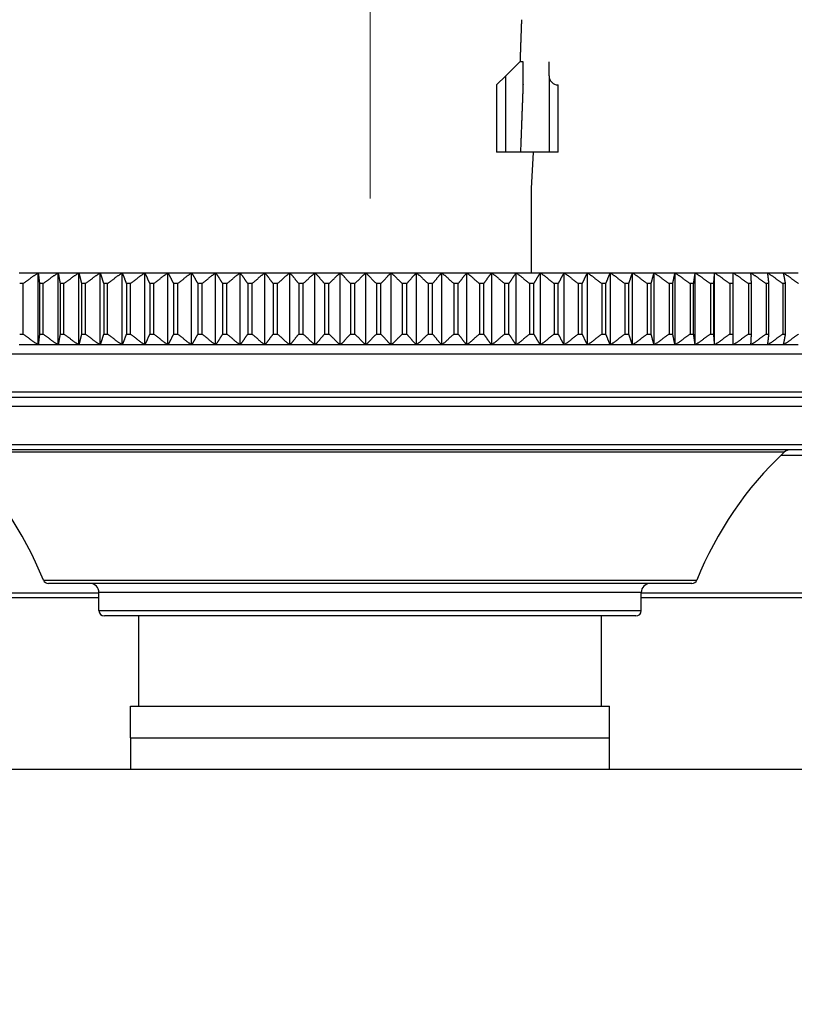
# Model space of a CAD drawing. Units: millimetres. Extents: x 57 to 2064, y 57 to 1447.
# Drawn here: x 1687 to 1730, y 1288 to 1342 of the extents above; entities that cross this region are included whole.
import ezdxf

# ---------------------------------------------------------------- set-up
doc = ezdxf.new("R2010")
doc.units = ezdxf.units.MM
doc.header["$LTSCALE"] = 7.142857
for name, color, linetype, lineweight, true_color in [('Dimension (ISO)', 7, 'Continuous', 18, 0x000040), ('Visible (ISO)', 7, 'Continuous', 25, 0x000040), ('Visible Narrow (ISO)', 7, 'Continuous', 25, 0x000040)]:
    doc.layers.add(name, color=color, linetype=linetype, lineweight=lineweight, true_color=true_color)
doc.styles.add('Samuel Heath (ISO)', font='tahoma.ttf')
doc.dimstyles.new('Samuel Heath (ISO)', dxfattribs={"dimscale": 7.142857, "dimtxt": 3, "dimasz": 2.5, "dimexe": 1, "dimexo": 1.5, "dimgap": 0.762, "dimtad": 0, "dimtih": 1, "dimtoh": 1, "dimdec": 4, "dimlfac": 0.03937, "dimrnd": 1e-08, "dimzin": 1, "dimdsep": 46, "dimlunit": 5, "dimtxsty": 'Samuel Heath (ISO)', "dimcen": 0.09, "dimdle": 10, "dimclrd": 256, "dimclre": 256, "dimclrt": 256, "dimazin": 0, "dimtfac": 1, "dimtmove": 0, "dimatfit": 3, "dimfxl": 0, "dimtolj": 1, "dimtzin": 0, "dimlwd": 15, "dimlwe": 15, "dimarcsym": 0})

# ---------------------------------------------------------------- blocks, each defined once
blk = doc.blocks.new('*D7')
at = {"layer": 'Defpoints', "color": 0, "transparency": 16777216}
for p in [(1706.159, 1371.854), (1706.159, 1321.716), (690.159, 1217.316)]:
    blk.add_point(p, dxfattribs=at)
at = {"layer": 'Dimension (ISO)', "color": 176, "lineweight": 15, "true_color": 0x000080, "transparency": 16777216}
for p, q in [((690.159, 1228.03), (690.159, 1378.997)), ((1706.159, 1332.43), (1706.159, 1378.997)), ((708.016, 1371.854), (1171.82, 1371.854)), ((1688.302, 1371.854), (1224.498, 1371.854))]:
    blk.add_line(p, q, dxfattribs=at)
at = {"layer": 'Dimension (ISO)', "color": 176, "true_color": 0x000080, "transparency": 16777216}
for points in [[(708.016, 1374.83), (708.016, 1368.878), (690.159, 1371.854)], [(1688.302, 1374.83), (1688.302, 1368.878), (1706.159, 1371.854)]]:
    blk.add_solid(points, dxfattribs=at)
at = {"layer": 'Dimension (ISO)', "color": 176, "lineweight": 18, "true_color": 0x000080, "transparency": 16777216, "insert": (1198.159, 1383.007), "char_height": 21.4286, "attachment_point": 2, "style": 'Samuel Heath (ISO)'}
blk.add_mtext('\\A1;40{"}', dxfattribs=at)
blk = doc.blocks.new('*D8')
at = {"layer": 'Defpoints', "color": 0, "transparency": 16777216}
for p in [(850.459, 1328.316), (471.164, 1188.316), (1700.109, 1188.316)]:
    blk.add_point(p, dxfattribs=at)
at = {"layer": 'Dimension (ISO)', "color": 176, "lineweight": 15, "true_color": 0x000080, "transparency": 16777216}
for p, q in [((471.164, 1328.316), (471.164, 1378.701)), ((471.164, 1378.701), (489.021, 1378.701)), ((839.745, 1328.316), (464.021, 1328.316)), ((471.164, 1206.173), (471.164, 1310.459)), ((1689.395, 1188.316), (464.021, 1188.316))]:
    blk.add_line(p, q, dxfattribs=at)
at = {"layer": 'Dimension (ISO)', "color": 176, "true_color": 0x000080, "transparency": 16777216}
for points in [[(468.188, 1310.459), (474.14, 1310.459), (471.164, 1328.316)], [(468.188, 1206.173), (474.14, 1206.173), (471.164, 1188.316)]]:
    blk.add_solid(points, dxfattribs=at)
at = {"layer": 'Dimension (ISO)', "color": 176, "lineweight": 18, "true_color": 0x000080, "transparency": 16777216, "insert": (513.921, 1404.183), "char_height": 21.42857, "attachment_point": 2, "style": 'Samuel Heath (ISO)'}
blk.add_mtext('\\A1;5{\\H1.000000x;\\S1/2;}{"}', dxfattribs=at)

msp = doc.modelspace()

# ---------------------------------------------------------------- linework, layer by layer
at = {"layer": 'Visible (ISO)'}
for p, q in [((1714.433586, 1339.983561), (1713.658983, 1339.208957)), ((1714.618138, 1339.983561), (1714.433586, 1339.983561)), ((1714.618138, 1338.742517), (1714.618138, 1339.983561)), ((1716.058983, 1339.208957), (1716.058983, 1339.983561)), ((1713.158983, 1338.708957), (1713.658983, 1339.208957)), ((1716.058983, 1339.208957), (1716.058983, 1334.983561)), ((1713.158983, 1338.708957), (1713.158983, 1334.983561)), ((1713.658983, 1334.983561), (1713.158983, 1334.983561)), ((1714.475701, 1334.983561), (1713.658983, 1334.983561)), ((1716.058983, 1334.983561), (1714.475701, 1334.983561)), ((1715.180483, 1334.983561), (1715.076483, 1332.983561)), ((1716.558983, 1334.983561), (1716.058983, 1334.983561)), ((1715.076483, 1332.983561), (1715.076483, 1328.316061)), ((1686.738664, 1328.316061), (1687.795597, 1328.316061)), ((1687.795597, 1324.316061), (1687.795597, 1328.316061)), ((1687.795597, 1328.316061), (1688.896768, 1328.316061)), ((1688.896768, 1324.316061), (1688.896768, 1328.316061)), ((1688.896768, 1328.316061), (1690.039526, 1328.316061)), ((1690.039526, 1324.316061), (1690.039526, 1328.316061)), ((1690.039526, 1328.316061), (1691.221117, 1328.316061)), ((1691.221117, 1324.316061), (1691.221117, 1328.316061)), ((1691.221117, 1328.316061), (1692.438695, 1328.316061)), ((1692.438695, 1324.316061), (1692.438695, 1328.316061)), ((1692.438695, 1328.316061), (1693.689326, 1328.316061)), ((1693.689326, 1324.316061), (1693.689326, 1328.316061)), ((1693.689326, 1328.316061), (1694.969998, 1328.316061)), ((1694.969998, 1324.316061), (1694.969998, 1328.316061)), ((1694.969998, 1328.316061), (1696.277624, 1328.316061)), ((1696.277624, 1324.316061), (1696.277624, 1328.316061)), ((1696.277624, 1328.316061), (1697.609056, 1328.316061)), ((1697.609056, 1324.316061), (1697.609056, 1328.316061)), ((1697.609056, 1328.316061), (1698.961086, 1328.316061)), ((1698.961086, 1324.316061), (1698.961086, 1328.316061)), ((1698.961086, 1328.316061), (1700.330455, 1328.316061)), ((1700.330455, 1324.316061), (1700.330455, 1328.316061)), ((1700.330455, 1328.316061), (1701.713867, 1328.316061)), ((1701.713867, 1324.316061), (1701.713867, 1328.316061)), ((1701.713867, 1328.316061), (1703.107987, 1328.316061)), ((1703.107987, 1324.316061), (1703.107987, 1328.316061)), ((1703.107987, 1328.316061), (1704.509457, 1328.316061)), ((1704.509457, 1324.316061), (1704.509457, 1328.316061)), ((1704.509457, 1328.316061), (1705.9149, 1328.316061)), ((1705.9149, 1328.316061), (1707.320932, 1328.316061)), ((1705.9149, 1324.316061), (1705.9149, 1328.316061)), ((1707.320932, 1324.316061), (1707.320932, 1328.316061)), ((1707.320932, 1328.316061), (1708.724165, 1328.316061)), ((1708.724165, 1324.316061), (1708.724165, 1328.316061)), ((1708.724165, 1328.316061), (1710.121218, 1328.316061)), ((1710.121218, 1324.316061), (1710.121218, 1328.316061)), ((1710.121218, 1328.316061), (1711.508725, 1328.316061)), ((1711.508725, 1324.316061), (1711.508725, 1328.316061)), ((1711.508725, 1328.316061), (1712.883345, 1328.316061)), ((1712.883345, 1324.316061), (1712.883345, 1328.316061)), ((1712.883345, 1328.316061), (1714.241765, 1328.316061)), ((1714.241765, 1324.316061), (1714.241765, 1328.316061)), ((1714.241765, 1328.316061), (1715.580712, 1328.316061)), ((1715.580712, 1324.316061), (1715.580712, 1328.316061)), ((1715.580712, 1328.316061), (1716.896962, 1328.316061)), ((1716.896962, 1324.316061), (1716.896962, 1328.316061)), ((1716.896962, 1328.316061), (1718.187344, 1328.316061)), ((1718.187344, 1324.316061), (1718.187344, 1328.316061)), ((1718.187344, 1328.316061), (1719.448748, 1328.316061)), ((1719.448748, 1324.316061), (1719.448748, 1328.316061)), ((1719.448748, 1328.316061), (1720.678135, 1328.316061)), ((1720.678135, 1324.316061), (1720.678135, 1328.316061)), ((1720.678135, 1328.316061), (1721.872545, 1328.316061)), ((1721.872545, 1324.316061), (1721.872545, 1328.316061)), ((1721.872545, 1328.316061), (1723.0291, 1328.316061)), ((1723.0291, 1324.316061), (1723.0291, 1328.316061)), ((1723.0291, 1328.316061), (1724.145012, 1328.316061)), ((1724.145012, 1324.316061), (1724.145012, 1328.316061)), ((1724.145012, 1328.316061), (1725.217595, 1328.316061)), ((1725.217595, 1324.316061), (1725.217595, 1328.316061)), ((1725.217595, 1328.316061), (1726.244264, 1328.316061)), ((1726.244264, 1324.316061), (1726.244264, 1328.316061)), ((1726.244264, 1328.316061), (1727.222546, 1328.316061)), ((1727.222546, 1328.316061), (1728.150084, 1328.316061)), ((1728.150084, 1328.316061), (1729.024644, 1328.316061)), ((1729.024644, 1328.316061), (1729.844118, 1328.316061)), ((1686.958972, 1327.716061), (1686.772731, 1327.716061)), ((1686.958972, 1324.916061), (1686.958972, 1327.716061)), ((1687.870806, 1327.716061), (1687.870806, 1324.916061)), ((1688.064842, 1327.716061), (1687.870806, 1327.716061)), ((1688.064842, 1324.916061), (1688.064842, 1327.716061)), ((1689.012938, 1327.716061), (1689.012938, 1324.916061)), ((1689.214302, 1327.716061), (1689.012938, 1327.716061)), ((1689.214302, 1324.916061), (1689.214302, 1327.716061)), ((1690.196377, 1327.716061), (1690.196377, 1324.916061)), ((1690.404583, 1327.716061), (1690.196377, 1327.716061)), ((1690.404583, 1324.916061), (1690.404583, 1327.716061)), ((1691.418271, 1327.716061), (1691.418271, 1324.916061)), ((1691.632818, 1327.716061), (1691.418271, 1327.716061)), ((1691.632818, 1324.916061), (1691.632818, 1327.716061)), ((1692.675677, 1327.716061), (1692.675677, 1324.916061)), ((1692.896048, 1327.716061), (1692.675677, 1327.716061)), ((1692.896048, 1324.916061), (1692.896048, 1327.716061)), ((1693.965565, 1327.716061), (1693.965565, 1324.916061)), ((1694.19123, 1327.716061), (1693.965565, 1327.716061)), ((1694.19123, 1324.916061), (1694.19123, 1327.716061)), ((1695.284828, 1327.716061), (1695.284828, 1324.916061)), ((1695.515243, 1327.716061), (1695.284828, 1327.716061)), ((1695.515243, 1324.916061), (1695.515243, 1327.716061)), ((1696.630288, 1327.716061), (1696.630288, 1324.916061)), ((1696.864897, 1327.716061), (1696.630288, 1327.716061)), ((1696.864897, 1324.916061), (1696.864897, 1327.716061)), ((1697.998703, 1327.716061), (1697.998703, 1324.916061)), ((1698.236942, 1327.716061), (1697.998703, 1327.716061)), ((1698.236942, 1324.916061), (1698.236942, 1327.716061)), ((1699.386777, 1327.716061), (1699.386777, 1324.916061)), ((1699.628072, 1327.716061), (1699.386777, 1327.716061)), ((1699.628072, 1324.916061), (1699.628072, 1327.716061)), ((1700.791166, 1327.716061), (1700.791166, 1324.916061)), ((1701.034935, 1327.716061), (1700.791166, 1327.716061)), ((1701.034935, 1324.916061), (1701.034935, 1327.716061)), ((1702.208487, 1327.716061), (1702.208487, 1324.916061)), ((1702.454143, 1327.716061), (1702.208487, 1327.716061)), ((1702.454143, 1324.916061), (1702.454143, 1327.716061)), ((1703.635325, 1327.716061), (1703.635325, 1324.916061)), ((1703.882275, 1327.716061), (1703.635325, 1327.716061)), ((1703.882275, 1324.916061), (1703.882275, 1327.716061)), ((1705.068242, 1327.716061), (1705.068242, 1324.916061)), ((1705.315893, 1327.716061), (1705.068242, 1327.716061)), ((1705.315893, 1324.916061), (1705.315893, 1327.716061)), ((1706.751542, 1327.716061), (1706.503787, 1327.716061)), ((1706.503787, 1327.716061), (1706.503787, 1324.916061)), ((1706.751542, 1324.916061), (1706.751542, 1327.716061)), ((1707.938502, 1327.716061), (1707.938502, 1324.916061)), ((1708.185763, 1327.716061), (1707.938502, 1327.716061)), ((1708.185763, 1324.916061), (1708.185763, 1327.716061)), ((1709.368929, 1327.716061), (1709.368929, 1324.916061)), ((1709.615101, 1327.716061), (1709.368929, 1327.716061)), ((1709.615101, 1324.916061), (1709.615101, 1327.716061)), ((1710.791623, 1327.716061), (1710.791623, 1324.916061)), ((1711.036114, 1327.716061), (1710.791623, 1327.716061)), ((1711.036114, 1324.916061), (1711.036114, 1327.716061)), ((1712.203157, 1327.716061), (1712.203157, 1324.916061)), ((1712.445377, 1327.716061), (1712.203157, 1327.716061)), ((1712.445377, 1324.916061), (1712.445377, 1327.716061)), ((1713.60013, 1327.716061), (1713.60013, 1324.916061)), ((1713.839495, 1327.716061), (1713.60013, 1327.716061)), ((1713.839495, 1324.916061), (1713.839495, 1327.716061)), ((1714.979177, 1327.716061), (1714.979177, 1324.916061)), ((1715.215111, 1327.716061), (1714.979177, 1327.716061)), ((1715.215111, 1324.916061), (1715.215111, 1327.716061)), ((1716.336975, 1327.716061), (1716.336975, 1324.916061)), ((1716.568909, 1327.716061), (1716.336975, 1327.716061)), ((1716.568909, 1324.916061), (1716.568909, 1327.716061)), ((1717.670253, 1327.716061), (1717.670253, 1324.916061)), ((1717.897629, 1327.716061), (1717.670253, 1327.716061)), ((1717.897629, 1324.916061), (1717.897629, 1327.716061)), ((1718.9758, 1327.716061), (1718.9758, 1324.916061)), ((1719.19807, 1327.716061), (1718.9758, 1327.716061)), ((1719.19807, 1324.916061), (1719.19807, 1327.716061)), ((1720.25047, 1327.716061), (1720.25047, 1324.916061)), ((1720.467098, 1327.716061), (1720.25047, 1327.716061)), ((1720.467098, 1324.916061), (1720.467098, 1327.716061)), ((1721.491192, 1327.716061), (1721.491192, 1324.916061)), ((1721.701657, 1327.716061), (1721.491192, 1327.716061)), ((1721.701657, 1324.916061), (1721.701657, 1327.716061)), ((1722.694977, 1327.716061), (1722.694977, 1324.916061)), ((1722.898772, 1327.716061), (1722.694977, 1327.716061)), ((1722.898772, 1324.916061), (1722.898772, 1327.716061)), ((1723.858926, 1327.716061), (1723.858926, 1324.916061)), ((1724.055559, 1327.716061), (1723.858926, 1327.716061)), ((1724.055559, 1324.916061), (1724.055559, 1327.716061)), ((1724.980234, 1327.716061), (1724.980234, 1324.916061)), ((1725.169232, 1327.716061), (1724.980234, 1327.716061)), ((1725.169232, 1324.916061), (1725.169232, 1327.716061)), ((1726.056201, 1327.716061), (1726.056201, 1324.916061)), ((1726.237108, 1327.716061), (1726.056201, 1327.716061)), ((1726.237108, 1324.916061), (1726.237108, 1327.716061)), ((1727.084232, 1327.716061), (1727.084232, 1324.916061)), ((1727.256614, 1327.716061), (1727.084232, 1327.716061)), ((1727.256614, 1324.916061), (1727.256614, 1327.716061)), ((1728.061854, 1327.716061), (1728.061854, 1324.916061)), ((1728.225294, 1327.716061), (1728.061854, 1327.716061)), ((1728.225294, 1324.916061), (1728.225294, 1327.716061)), ((1728.986709, 1327.716061), (1728.986709, 1324.916061)), ((1729.140814, 1327.716061), (1728.986709, 1327.716061)), ((1729.140814, 1324.916061), (1729.140814, 1327.716061)), ((1686.772731, 1324.916061), (1686.958972, 1324.916061)), ((1687.870806, 1324.916061), (1688.064842, 1324.916061)), ((1689.012938, 1324.916061), (1689.214302, 1324.916061)), ((1690.196377, 1324.916061), (1690.404583, 1324.916061)), ((1691.418271, 1324.916061), (1691.632818, 1324.916061)), ((1692.675677, 1324.916061), (1692.896048, 1324.916061)), ((1693.965565, 1324.916061), (1694.19123, 1324.916061)), ((1695.284828, 1324.916061), (1695.515243, 1324.916061)), ((1696.630288, 1324.916061), (1696.864897, 1324.916061)), ((1697.998703, 1324.916061), (1698.236942, 1324.916061)), ((1699.386777, 1324.916061), (1699.628072, 1324.916061)), ((1700.791166, 1324.916061), (1701.034935, 1324.916061)), ((1702.208487, 1324.916061), (1702.454143, 1324.916061)), ((1703.635325, 1324.916061), (1703.882275, 1324.916061)), ((1705.068242, 1324.916061), (1705.315893, 1324.916061)), ((1706.503787, 1324.916061), (1706.751542, 1324.916061)), ((1707.938502, 1324.916061), (1708.185763, 1324.916061)), ((1709.368929, 1324.916061), (1709.615101, 1324.916061)), ((1710.791623, 1324.916061), (1711.036114, 1324.916061)), ((1712.203157, 1324.916061), (1712.445377, 1324.916061)), ((1713.60013, 1324.916061), (1713.839495, 1324.916061)), ((1714.979177, 1324.916061), (1715.215111, 1324.916061)), ((1716.336975, 1324.916061), (1716.568909, 1324.916061)), ((1717.670253, 1324.916061), (1717.897629, 1324.916061)), ((1718.9758, 1324.916061), (1719.19807, 1324.916061)), ((1720.25047, 1324.916061), (1720.467098, 1324.916061)), ((1721.491192, 1324.916061), (1721.701657, 1324.916061)), ((1722.694977, 1324.916061), (1722.898772, 1324.916061)), ((1723.858926, 1324.916061), (1724.055559, 1324.916061)), ((1724.980234, 1324.916061), (1725.169232, 1324.916061)), ((1726.056201, 1324.916061), (1726.237108, 1324.916061)), ((1727.084232, 1324.916061), (1727.256614, 1324.916061)), ((1728.061854, 1324.916061), (1728.225294, 1324.916061)), ((1728.986709, 1324.916061), (1729.140814, 1324.916061)), ((1687.795597, 1324.316061), (1686.738664, 1324.316061)), ((1688.896768, 1324.316061), (1687.795597, 1324.316061)), ((1690.039526, 1324.316061), (1688.896768, 1324.316061)), ((1691.221117, 1324.316061), (1690.039526, 1324.316061)), ((1692.438695, 1324.316061), (1691.221117, 1324.316061)), ((1693.689326, 1324.316061), (1692.438695, 1324.316061)), ((1694.969998, 1324.316061), (1693.689326, 1324.316061)), ((1696.277624, 1324.316061), (1694.969998, 1324.316061)), ((1697.609056, 1324.316061), (1696.277624, 1324.316061)), ((1698.961086, 1324.316061), (1697.609056, 1324.316061)), ((1700.330455, 1324.316061), (1698.961086, 1324.316061)), ((1701.713867, 1324.316061), (1700.330455, 1324.316061)), ((1703.107987, 1324.316061), (1701.713867, 1324.316061)), ((1704.509457, 1324.316061), (1703.107987, 1324.316061)), ((1705.9149, 1324.316061), (1704.509457, 1324.316061)), ((1707.320932, 1324.316061), (1705.9149, 1324.316061)), ((1708.724165, 1324.316061), (1707.320932, 1324.316061)), ((1710.121218, 1324.316061), (1708.724165, 1324.316061)), ((1711.508725, 1324.316061), (1710.121218, 1324.316061)), ((1712.883345, 1324.316061), (1711.508725, 1324.316061)), ((1714.241765, 1324.316061), (1712.883345, 1324.316061)), ((1715.580712, 1324.316061), (1714.241765, 1324.316061)), ((1716.896962, 1324.316061), (1715.580712, 1324.316061)), ((1718.187344, 1324.316061), (1716.896962, 1324.316061)), ((1719.448748, 1324.316061), (1718.187344, 1324.316061)), ((1720.678135, 1324.316061), (1719.448748, 1324.316061)), ((1721.872545, 1324.316061), (1720.678135, 1324.316061)), ((1723.0291, 1324.316061), (1721.872545, 1324.316061)), ((1724.145012, 1324.316061), (1723.0291, 1324.316061)), ((1725.217595, 1324.316061), (1724.145012, 1324.316061)), ((1726.244264, 1324.316061), (1725.217595, 1324.316061)), ((1727.222546, 1324.316061), (1726.244264, 1324.316061)), ((1728.150084, 1324.316061), (1727.222546, 1324.316061)), ((1729.024644, 1324.316061), (1728.150084, 1324.316061)), ((1729.844118, 1324.316061), (1729.024644, 1324.316061)), ((1732.908983, 1321.416061), (1679.408983, 1321.416061)), ((1730.708983, 1318.516061), (1681.608983, 1318.516061)), ((1723.955329, 1311.116061), (1688.362637, 1311.116061)), ((1691.158983, 1310.316061), (1666.487009, 1310.316061)), ((1691.158983, 1309.616061), (1691.158983, 1310.616061)), ((1721.158983, 1309.616061), (1721.158983, 1310.616061)), ((1745.830956, 1310.316061), (1721.158983, 1310.316061)), ((1720.858983, 1309.316061), (1691.458983, 1309.316061)), ((1693.358983, 1304.316061), (1693.358983, 1309.316061)), ((1718.958983, 1304.316061), (1718.958983, 1309.316061)), ((1692.908983, 1304.316061), (1719.408983, 1304.316061)), ((1692.908983, 1302.566061), (1692.908983, 1304.316061)), ((1719.408983, 1302.566061), (1719.408983, 1304.316061)), ((1692.908983, 1302.566061), (1692.908983, 1300.816061)), ((1719.408983, 1300.816061), (1719.408983, 1302.566061))]:
    msp.add_line(p, q, dxfattribs=at)
for centre, radius, start, end in [((1716.558983, 1339.208957), 0.5, 180, 270), ((1669.533842, 1303.828802), 20, 21.9474816, 46.6815355), ((1742.784123, 1303.828802), 20, 133.3184645, 158.0525184), ((1729.406093, 1318.016061), 0.5, 90, 133.3184645), ((1688.362637, 1311.416061), 0.3, 201.9474816, 270), ((1723.955329, 1311.416061), 0.3, 270, 338.0525184), ((1690.658983, 1310.616061), 0.5, 0, 90), ((1721.658983, 1310.616061), 0.5, 90, 180), ((1691.458983, 1309.616061), 0.3, 180, 270), ((1720.858983, 1309.616061), 0.3, 270, 0)]:
    msp.add_arc(centre, radius, start, end, dxfattribs=at)
for points, weights in [([(1714.532233, 1342.319446), (1714.516639, 1341.875775), (1714.500861, 1341.426804)], [1.0039261275, 1.00381427596, 1.00366751813]), ([(1714.500861, 1341.426804), (1714.475741, 1340.712001), (1714.450148, 1339.983561)], [1.00366751813, 1.00343395442, 1.0031119786]), ([(1714.618138, 1338.742517), (1714.548569, 1336.914283), (1714.475701, 1334.983561)], [1.00021636386, 1.00042403817, 1]), ([(1686.958972, 1327.716061), (1687.381619, 1328.022154), (1687.795597, 1328.316061)], [1, 1.00010525395, 1]), ([(1687.795597, 1328.316061), (1687.832812, 1328.022154), (1687.870806, 1327.716061)], [1, 1.00010525396, 1]), ([(1688.064842, 1327.716061), (1688.485115, 1328.022154), (1688.896768, 1328.316061)], [1, 1.00010525396, 1]), ([(1688.896768, 1328.316061), (1688.954251, 1328.022154), (1689.012938, 1327.716061)], [1, 1.00010525397, 1]), ([(1689.214302, 1327.716061), (1689.63119, 1328.022154), (1690.039526, 1328.316061)], [1, 1.00010525396, 1]), ([(1690.039526, 1328.316061), (1690.117139, 1328.022154), (1690.196377, 1327.716061)], [1, 1.00010525396, 1]), ([(1690.404583, 1327.716061), (1690.817081, 1328.022154), (1691.221117, 1328.316061)], [1, 1.00010525396, 1]), ([(1691.221117, 1328.316061), (1691.318673, 1328.022154), (1691.418271, 1327.716061)], [1, 1.00010525395, 1]), ([(1691.632818, 1327.716061), (1692.039932, 1328.022154), (1692.438695, 1328.316061)], [1, 1.00010525396, 1]), ([(1692.438695, 1328.316061), (1692.555958, 1328.022154), (1692.675677, 1327.716061)], [1, 1.00010525396, 1]), ([(1692.896048, 1327.716061), (1693.296797, 1328.022154), (1693.689326, 1328.316061)], [1, 1.00010525397, 1]), ([(1693.689326, 1328.316061), (1693.826014, 1328.022154), (1693.965565, 1327.716061)], [1, 1.00010525396, 1]), ([(1694.19123, 1327.716061), (1694.584649, 1328.022154), (1694.969998, 1328.316061)], [1, 1.00010525396, 1]), ([(1694.969998, 1328.316061), (1695.125781, 1328.022154), (1695.284828, 1327.716061)], [1, 1.00010525396, 1]), ([(1695.515243, 1327.716061), (1695.900384, 1328.022154), (1696.277624, 1328.316061)], [1, 1.00010525396, 1]), ([(1696.277624, 1328.316061), (1696.452129, 1328.022154), (1696.630288, 1327.716061)], [1, 1.00010525396, 1]), ([(1696.864897, 1327.716061), (1697.240832, 1328.022154), (1697.609056, 1328.316061)], [1, 1.00010525397, 1]), ([(1697.609056, 1328.316061), (1697.801861, 1328.022154), (1697.998703, 1327.716061)], [1, 1.00010525397, 1]), ([(1698.236942, 1327.716061), (1698.602766, 1328.022154), (1698.961086, 1328.316061)], [1, 1.00010525397, 1]), ([(1698.961086, 1328.316061), (1699.171726, 1328.022154), (1699.386777, 1327.716061)], [1, 1.00010525396, 1]), ([(1699.628072, 1327.716061), (1699.982903, 1328.022154), (1700.330455, 1328.316061)], [1, 1.00010525396, 1]), ([(1700.330455, 1328.316061), (1700.558424, 1328.022154), (1700.791166, 1327.716061)], [1, 1.00010525397, 1]), ([(1701.034935, 1327.716061), (1701.377919, 1328.022154), (1701.713867, 1328.316061)], [1, 1.00010525396, 1]), ([(1701.713867, 1328.316061), (1701.958614, 1328.022154), (1702.208487, 1327.716061)], [1, 1.00010525396, 1]), ([(1702.454143, 1327.716061), (1702.784452, 1328.022154), (1703.107987, 1328.316061)], [1, 1.00010525396, 1]), ([(1703.107987, 1328.316061), (1703.368923, 1328.022154), (1703.635325, 1327.716061)], [1, 1.00010525397, 1]), ([(1703.882275, 1327.716061), (1704.199116, 1328.022154), (1704.509457, 1328.316061)], [1, 1.00010525397, 1]), ([(1704.509457, 1328.316061), (1704.785954, 1328.022154), (1705.068242, 1327.716061)], [1, 1.00010525396, 1]), ([(1705.315893, 1327.716061), (1705.6185, 1328.022154), (1705.9149, 1328.316061)], [1, 1.00010525397, 1]), ([(1705.9149, 1328.316061), (1706.206293, 1328.022154), (1706.503787, 1327.716061)], [1, 1.00010525398, 1]), ([(1706.751542, 1327.716061), (1707.039187, 1328.022154), (1707.320932, 1328.316061)], [1, 1.00010525397, 1]), ([(1707.320932, 1328.316061), (1707.626517, 1328.022154), (1707.938502, 1327.716061)], [1, 1.00010525396, 1]), ([(1708.185763, 1327.716061), (1708.457754, 1328.022154), (1708.724165, 1328.316061)], [1, 1.00010525396, 1]), ([(1708.724165, 1328.316061), (1709.043206, 1328.022154), (1709.368929, 1327.716061)], [1, 1.00010525397, 1]), ([(1709.615101, 1327.716061), (1709.870782, 1328.022154), (1710.121218, 1328.316061)], [1, 1.00010525396, 1]), ([(1710.121218, 1328.316061), (1710.452947, 1328.022154), (1710.791623, 1327.716061)], [1, 1.00010525396, 1]), ([(1711.036114, 1327.716061), (1711.274868, 1328.022154), (1711.508725, 1328.316061)], [1, 1.00010525396, 1]), ([(1711.508725, 1328.316061), (1711.852343, 1328.022154), (1712.203157, 1327.716061)], [1, 1.00010525397, 1]), ([(1712.445377, 1327.716061), (1712.66663, 1328.022154), (1712.883345, 1328.316061)], [1, 1.00010525397, 1]), ([(1712.883345, 1328.316061), (1713.238024, 1328.022154), (1713.60013, 1327.716061)], [1, 1.00010525396, 1]), ([(1713.839495, 1327.716061), (1714.042714, 1328.022154), (1714.241765, 1328.316061)], [1, 1.00010525396, 1]), ([(1714.241765, 1328.316061), (1714.60665, 1328.022154), (1714.979177, 1327.716061)], [1, 1.00010525397, 1]), ([(1715.215111, 1327.716061), (1715.399806, 1328.022154), (1715.580712, 1328.316061)], [1, 1.00010525396, 1]), ([(1715.580712, 1328.316061), (1715.954925, 1328.022154), (1716.336975, 1327.716061)], [1, 1.00010525396, 1]), ([(1716.568909, 1327.716061), (1716.734636, 1328.022154), (1716.896962, 1328.316061)], [1, 1.00010525396, 1]), ([(1716.896962, 1328.316061), (1717.279601, 1328.022154), (1717.670253, 1327.716061)], [1, 1.00010525397, 1]), ([(1717.897629, 1327.716061), (1718.043988, 1328.022154), (1718.187344, 1328.316061)], [1, 1.00010525396, 1]), ([(1718.187344, 1328.316061), (1718.577487, 1328.022154), (1718.9758, 1327.716061)], [1, 1.00010525396, 1]), ([(1719.19807, 1327.716061), (1719.324708, 1328.022154), (1719.448748, 1328.316061)], [1, 1.00010525396, 1]), ([(1719.448748, 1328.316061), (1719.845455, 1328.022154), (1720.25047, 1327.716061)], [1, 1.00010525396, 1]), ([(1720.467098, 1327.716061), (1720.57371, 1328.022154), (1720.678135, 1328.316061)], [1, 1.00010525396, 1]), ([(1720.678135, 1328.316061), (1721.080451, 1328.022154), (1721.491192, 1327.716061)], [1, 1.00010525396, 1]), ([(1721.701657, 1327.716061), (1721.787986, 1328.022154), (1721.872545, 1328.316061)], [1, 1.00010525396, 1]), ([(1721.872545, 1328.316061), (1722.2795, 1328.022154), (1722.694977, 1327.716061)], [1, 1.00010525396, 1]), ([(1722.898772, 1327.716061), (1722.964611, 1328.022154), (1723.0291, 1328.316061)], [1, 1.00010525396, 1]), ([(1723.0291, 1328.316061), (1723.439713, 1328.022154), (1723.858926, 1327.716061)], [1, 1.00010525396, 1]), ([(1724.055559, 1327.716061), (1724.100749, 1328.022154), (1724.145012, 1328.316061)], [1, 1.00010525397, 1]), ([(1724.145012, 1328.316061), (1724.558296, 1328.022154), (1724.980234, 1327.716061)], [1, 1.00010525396, 1]), ([(1725.169232, 1327.716061), (1725.193665, 1328.022154), (1725.217595, 1328.316061)], [1, 1.00010525397, 1]), ([(1725.217595, 1328.316061), (1725.632553, 1328.022154), (1726.056201, 1327.716061)], [1, 1.00010525396, 1]), ([(1726.237108, 1327.716061), (1726.240723, 1328.022154), (1726.244264, 1328.316061)], [1, 1.00010525396, 1]), ([(1726.244264, 1328.316061), (1726.659896, 1328.022154), (1727.084232, 1327.716061)], [1, 1.00010525396, 1]), ([(1727.222546, 1328.316061), (1727.637851, 1328.022154), (1728.061854, 1327.716061)], [1, 1.00010525395, 1]), ([(1727.256614, 1327.716061), (1727.239404, 1328.022154), (1727.222546, 1328.316061)], [1, 1.00010525396, 1]), ([(1728.150084, 1328.316061), (1728.564062, 1328.022154), (1728.986709, 1327.716061)], [1, 1.00010525397, 1]), ([(1728.225294, 1327.716061), (1728.187299, 1328.022154), (1728.150084, 1328.316061)], [1, 1.00010525396, 1]), ([(1729.024644, 1328.316061), (1729.436296, 1328.022154), (1729.85657, 1327.716061)], [1, 1.00010525397, 1]), ([(1729.140814, 1327.716061), (1729.082127, 1328.022154), (1729.024644, 1328.316061)], [1, 1.00010525397, 1]), ([(1687.795597, 1324.316061), (1687.381619, 1324.609967), (1686.958972, 1324.916061)], [1, 1.00010525396, 1]), ([(1687.870806, 1324.916061), (1687.832812, 1324.609967), (1687.795597, 1324.316061)], [1, 1.00010525397, 1]), ([(1688.896768, 1324.316061), (1688.485115, 1324.609967), (1688.064842, 1324.916061)], [1, 1.00010525397, 1]), ([(1689.012938, 1324.916061), (1688.954251, 1324.609967), (1688.896768, 1324.316061)], [1, 1.00010525396, 1]), ([(1690.039526, 1324.316061), (1689.63119, 1324.609967), (1689.214302, 1324.916061)], [1, 1.00010525396, 1]), ([(1690.196377, 1324.916061), (1690.117139, 1324.609967), (1690.039526, 1324.316061)], [1, 1.00010525397, 1]), ([(1691.221117, 1324.316061), (1690.817081, 1324.609967), (1690.404583, 1324.916061)], [1, 1.00010525396, 1]), ([(1691.418271, 1324.916061), (1691.318673, 1324.609967), (1691.221117, 1324.316061)], [1, 1.00010525396, 1]), ([(1692.438695, 1324.316061), (1692.039932, 1324.609967), (1691.632818, 1324.916061)], [1, 1.00010525397, 1]), ([(1692.675677, 1324.916061), (1692.555958, 1324.609967), (1692.438695, 1324.316061)], [1, 1.00010525396, 1]), ([(1693.689326, 1324.316061), (1693.296797, 1324.609967), (1692.896048, 1324.916061)], [1, 1.00010525397, 1]), ([(1693.965565, 1324.916061), (1693.826014, 1324.609967), (1693.689326, 1324.316061)], [1, 1.00010525396, 1]), ([(1694.969998, 1324.316061), (1694.584649, 1324.609967), (1694.19123, 1324.916061)], [1, 1.00010525396, 1]), ([(1695.284828, 1324.916061), (1695.125781, 1324.609967), (1694.969998, 1324.316061)], [1, 1.00010525396, 1]), ([(1696.277624, 1324.316061), (1695.900384, 1324.609967), (1695.515243, 1324.916061)], [1, 1.00010525396, 1]), ([(1696.630288, 1324.916061), (1696.452129, 1324.609967), (1696.277624, 1324.316061)], [1, 1.00010525396, 1]), ([(1697.609056, 1324.316061), (1697.240832, 1324.609967), (1696.864897, 1324.916061)], [1, 1.00010525397, 1]), ([(1697.998703, 1324.916061), (1697.801861, 1324.609967), (1697.609056, 1324.316061)], [1, 1.00010525397, 1]), ([(1698.961086, 1324.316061), (1698.602766, 1324.609967), (1698.236942, 1324.916061)], [1, 1.00010525396, 1]), ([(1699.386777, 1324.916061), (1699.171726, 1324.609967), (1698.961086, 1324.316061)], [1, 1.00010525395, 1]), ([(1700.330455, 1324.316061), (1699.982903, 1324.609967), (1699.628072, 1324.916061)], [1, 1.00010525396, 1]), ([(1700.791166, 1324.916061), (1700.558424, 1324.609967), (1700.330455, 1324.316061)], [1, 1.00010525396, 1]), ([(1701.713867, 1324.316061), (1701.377919, 1324.609967), (1701.034935, 1324.916061)], [1, 1.00010525396, 1]), ([(1702.208487, 1324.916061), (1701.958614, 1324.609967), (1701.713867, 1324.316061)], [1, 1.00010525397, 1]), ([(1703.107987, 1324.316061), (1702.784452, 1324.609967), (1702.454143, 1324.916061)], [1, 1.00010525397, 1]), ([(1703.635325, 1324.916061), (1703.368923, 1324.609967), (1703.107987, 1324.316061)], [1, 1.00010525397, 1]), ([(1704.509457, 1324.316061), (1704.199116, 1324.609967), (1703.882275, 1324.916061)], [1, 1.00010525397, 1]), ([(1705.068242, 1324.916061), (1704.785954, 1324.609967), (1704.509457, 1324.316061)], [1, 1.00010525396, 1]), ([(1705.9149, 1324.316061), (1705.6185, 1324.609967), (1705.315893, 1324.916061)], [1, 1.00010525397, 1]), ([(1706.503787, 1324.916061), (1706.206293, 1324.609967), (1705.9149, 1324.316061)], [1, 1.00010525397, 1]), ([(1707.320932, 1324.316061), (1707.039187, 1324.609967), (1706.751542, 1324.916061)], [1, 1.00010525396, 1]), ([(1707.938502, 1324.916061), (1707.626517, 1324.609967), (1707.320932, 1324.316061)], [1, 1.00010525396, 1]), ([(1708.724165, 1324.316061), (1708.457754, 1324.609967), (1708.185763, 1324.916061)], [1, 1.00010525397, 1]), ([(1709.368929, 1324.916061), (1709.043206, 1324.609967), (1708.724165, 1324.316061)], [1, 1.00010525397, 1]), ([(1710.121218, 1324.316061), (1709.870782, 1324.609967), (1709.615101, 1324.916061)], [1, 1.00010525396, 1]), ([(1710.791623, 1324.916061), (1710.452947, 1324.609967), (1710.121218, 1324.316061)], [1, 1.00010525396, 1]), ([(1711.508725, 1324.316061), (1711.274868, 1324.609967), (1711.036114, 1324.916061)], [1, 1.00010525397, 1]), ([(1712.203157, 1324.916061), (1711.852343, 1324.609967), (1711.508725, 1324.316061)], [1, 1.00010525397, 1]), ([(1712.883345, 1324.316061), (1712.66663, 1324.609967), (1712.445377, 1324.916061)], [1, 1.00010525397, 1]), ([(1713.60013, 1324.916061), (1713.238024, 1324.609967), (1712.883345, 1324.316061)], [1, 1.00010525396, 1]), ([(1714.241765, 1324.316061), (1714.042714, 1324.609967), (1713.839495, 1324.916061)], [1, 1.00010525396, 1]), ([(1714.979177, 1324.916061), (1714.60665, 1324.609967), (1714.241765, 1324.316061)], [1, 1.00010525397, 1]), ([(1715.580712, 1324.316061), (1715.399806, 1324.609967), (1715.215111, 1324.916061)], [1, 1.00010525396, 1]), ([(1716.336975, 1324.916061), (1715.954925, 1324.609967), (1715.580712, 1324.316061)], [1, 1.00010525396, 1]), ([(1716.896962, 1324.316061), (1716.734636, 1324.609967), (1716.568909, 1324.916061)], [1, 1.00010525396, 1]), ([(1717.670253, 1324.916061), (1717.279601, 1324.609967), (1716.896962, 1324.316061)], [1, 1.00010525396, 1]), ([(1718.187344, 1324.316061), (1718.043988, 1324.609967), (1717.897629, 1324.916061)], [1, 1.00010525396, 1]), ([(1718.9758, 1324.916061), (1718.577487, 1324.609967), (1718.187344, 1324.316061)], [1, 1.00010525397, 1]), ([(1719.448748, 1324.316061), (1719.324708, 1324.609967), (1719.19807, 1324.916061)], [1, 1.00010525397, 1]), ([(1720.25047, 1324.916061), (1719.845455, 1324.609967), (1719.448748, 1324.316061)], [1, 1.00010525396, 1]), ([(1720.678135, 1324.316061), (1720.57371, 1324.609967), (1720.467098, 1324.916061)], [1, 1.00010525396, 1]), ([(1721.491192, 1324.916061), (1721.080451, 1324.609967), (1720.678135, 1324.316061)], [1, 1.00010525396, 1]), ([(1721.872545, 1324.316061), (1721.787986, 1324.609967), (1721.701657, 1324.916061)], [1, 1.00010525396, 1]), ([(1722.694977, 1324.916061), (1722.2795, 1324.609967), (1721.872545, 1324.316061)], [1, 1.00010525396, 1]), ([(1723.0291, 1324.316061), (1722.964611, 1324.609967), (1722.898772, 1324.916061)], [1, 1.00010525396, 1]), ([(1723.858926, 1324.916061), (1723.439713, 1324.609967), (1723.0291, 1324.316061)], [1, 1.00010525396, 1]), ([(1724.145012, 1324.316061), (1724.100749, 1324.609967), (1724.055559, 1324.916061)], [1, 1.00010525397, 1]), ([(1724.980234, 1324.916061), (1724.558296, 1324.609967), (1724.145012, 1324.316061)], [1, 1.00010525396, 1]), ([(1725.217595, 1324.316061), (1725.193665, 1324.609967), (1725.169232, 1324.916061)], [1, 1.00010525396, 1]), ([(1726.056201, 1324.916061), (1725.632553, 1324.609967), (1725.217595, 1324.316061)], [1, 1.00010525396, 1]), ([(1726.244264, 1324.316061), (1726.240723, 1324.609967), (1726.237108, 1324.916061)], [1, 1.00010525396, 1]), ([(1727.084232, 1324.916061), (1726.659896, 1324.609967), (1726.244264, 1324.316061)], [1, 1.00010525396, 1]), ([(1728.061854, 1324.916061), (1727.637851, 1324.609967), (1727.222546, 1324.316061)], [1, 1.00010525396, 1]), ([(1727.222546, 1324.316061), (1727.239404, 1324.609967), (1727.256614, 1324.916061)], [1, 1.00010525397, 1]), ([(1728.986709, 1324.916061), (1728.564062, 1324.609967), (1728.150084, 1324.316061)], [1, 1.00010525396, 1]), ([(1728.150084, 1324.316061), (1728.187299, 1324.609967), (1728.225294, 1324.916061)], [1, 1.00010525396, 1]), ([(1729.85657, 1324.916061), (1729.436296, 1324.609967), (1729.024644, 1324.316061)], [1, 1.00010525396, 1]), ([(1729.024644, 1324.316061), (1729.082127, 1324.609967), (1729.140814, 1324.916061)], [1, 1.00010525396, 1])]:
    msp.add_rational_spline(points, weights, degree=2, dxfattribs=at)
msp.add_open_spline([(2033.48557, 1300.816061), (2033.48557, 1300.816061), (2032.694777, 1300.816061), (2029.263927, 1300.816061), (2026.362215, 1300.816061), (2017.820472, 1300.816061), (2011.814943, 1300.816061), (1995.625055, 1300.816061), (1984.845084, 1300.816061), (1955.927918, 1300.816061), (1936.541394, 1300.816061), (1881.341504, 1300.816061), (1842.259416, 1300.816061), (1736.731952, 1300.816061), (1667.709848, 1300.816061), (1534.839772, 1300.816061), (1470.991801, 1300.816061), (1353.060419, 1300.816061), (1298.5213, 1300.816061), (1239.483422, 1300.816061)], degree=3, knots=[0.2455343361, 0.2455343361, 0.2455343361, 0.2455343361, 0.2758964181, 0.2758964181, 0.310874689, 0.310874689, 0.3514637305, 0.3514637305, 0.4001214247, 0.4001214247, 0.4635856947, 0.4635856947, 0.5610239499, 0.5610239499, 0.7119170827, 0.7119170827, 0.8628102155, 0.8628102155, 1, 1, 1, 1], dxfattribs=at)
at = {"layer": 'Visible Narrow (ISO)'}
for p, q in [((1713.658983, 1334.983561), (1713.658983, 1339.208957)), ((1716.558983, 1334.983561), (1716.558983, 1338.708957)), ((1733.208983, 1323.816061), (1679.108983, 1323.816061)), ((1679.108983, 1321.716061), (1733.208983, 1321.716061)), ((1731.008983, 1320.916061), (1681.308983, 1320.916061)), ((1681.308983, 1318.816061), (1731.008983, 1318.816061)), ((1729.063066, 1318.379836), (1683.254899, 1318.379836)), ((1747.930396, 1318.203034), (1728.877957, 1318.203034)), ((1688.084379, 1311.303934), (1724.233587, 1311.303934)), ((1666.188, 1310.5917), (1691.158983, 1310.5917)), ((1721.158983, 1310.616061), (1691.158983, 1310.616061)), ((1721.158983, 1310.5917), (1746.129965, 1310.5917)), ((1691.158983, 1309.616061), (1721.158983, 1309.616061)), ((1692.908983, 1302.566061), (1719.408983, 1302.566061))]:
    msp.add_line(p, q, dxfattribs=at)
msp.add_open_spline([(2033.486159, 1300.816061), (2033.486121, 1300.816061), (2033.468898, 1300.816061), (2033.192377, 1300.816061), (2032.116796, 1300.816061), (2027.281131, 1300.816061), (2022.477079, 1300.816061), (2009.114714, 1300.816061), (2000.580033, 1300.816061), (1980.008342, 1300.816061), (1967.993357, 1300.816061), (1940.865336, 1300.816061), (1925.771751, 1300.816061), (1898.49792, 1300.816061), (1887.034052, 1300.816061), (1851.252222, 1300.816061), (1812.735652, 1300.816061), (1751.83096, 1300.816061), (1696.312698, 1300.816061), (1633.533837, 1300.816061), (1571.516763, 1300.816061), (1510.8984, 1300.816061), (1451.868799, 1300.816061), (1394.171138, 1300.816061), (1337.101722, 1300.816061), (1285.911525, 1300.816061), (1252.93064, 1300.816061), (1239.483422, 1300.816061)], degree=3, knots=[0.2455343361, 0.2455343361, 0.2455343361, 0.2455343361, 0.25, 0.25, 0.28125, 0.28125, 0.328125, 0.328125, 0.375, 0.375, 0.421875, 0.421875, 0.46875, 0.46875, 0.5, 0.5, 0.5625, 0.59375, 0.640625, 0.6875, 0.734375, 0.78125, 0.828125, 0.875, 0.921875, 0.96875, 1, 1, 1, 1], dxfattribs=at)

# ---------------------------------------------------------------- dimensions: what is measured, and where the dimension line sits
at = {"layer": 'Dimension (ISO)', "color": 176, "lineweight": 18, "true_color": 0x000080}
for base, p1, p2, angle, override, picture, middle in [((471.163832, 1188.316061), (850.458983, 1328.316061), (1700.108983, 1188.316061), 90, {"dimdec": 4, "dimlfac": 0.03937, "dimtp": 0, "dimtm": 0, "dimtdec": 2, "dimtofl": 0, "dimatfit": 2}, '*D8', (513.920802, 1378.700916)), ((1706.158983, 1371.854099), (690.158983, 1217.316061), (1706.158983, 1321.716061), 180, {"dimtih": 0, "dimtoh": 0, "dimdec": 4, "dimlfac": 0.03937, "dimtp": 0, "dimtm": 0, "dimtdec": 2, "dimtofl": 0, "dimatfit": 1}, '*D7', (1198.158983, 1371.854099))]:
    dim = msp.add_linear_dim(base=base, p1=p1, p2=p2, angle=angle, text='<>{"}', dimstyle='Samuel Heath (ISO)', override=override, dxfattribs=at)
    dim.commit()
    dim.dimension.update_dxf_attribs({"geometry": picture, "text_midpoint": middle, "dimtype": 160})

doc.saveas('drawing.dxf')
